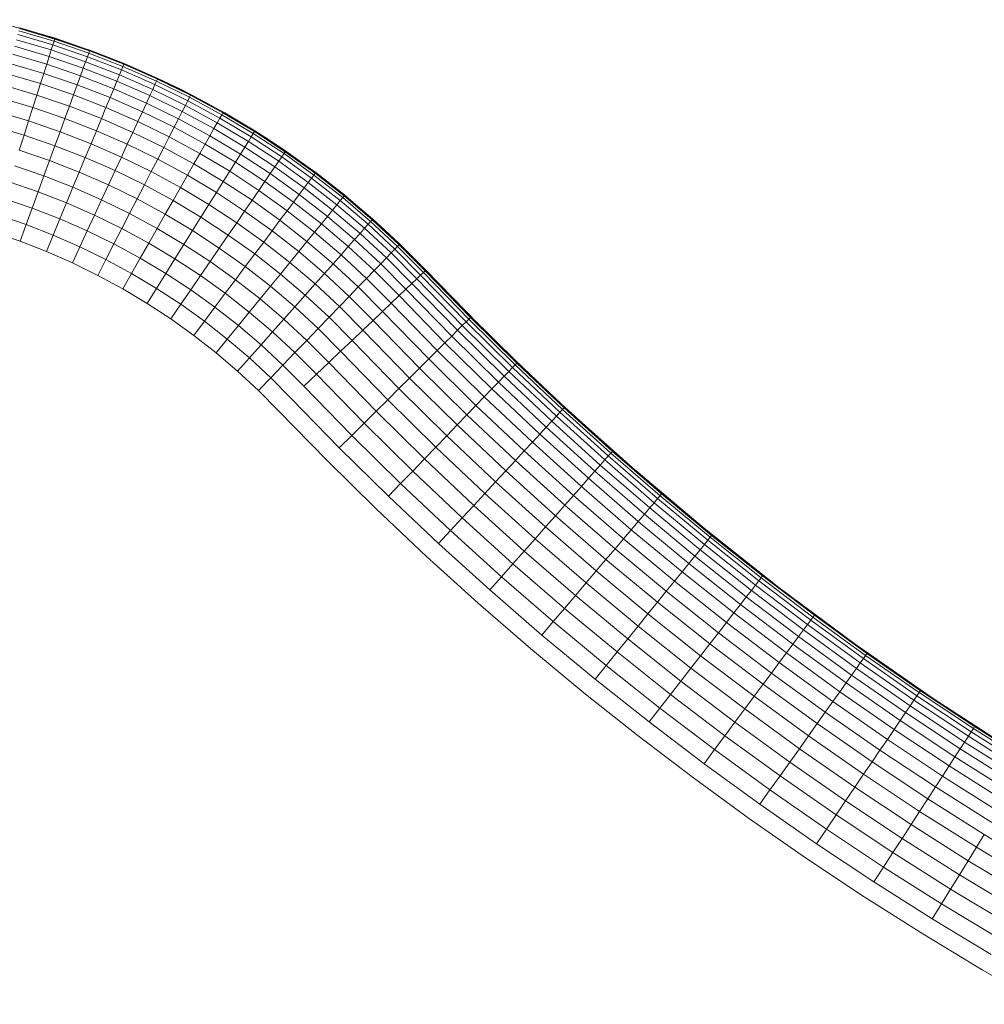
# Model space of a CAD drawing. Units: millimetres. Extents: x -1941 to 4779, y -2088 to 2664.
# Drawn here: x -83 to -12, y 562 to 635 of the extents above; entities that cross this region are included whole.
import ezdxf

# ---------------------------------------------------------------- set-up
doc = ezdxf.new("R2010")
doc.units = ezdxf.units.MM
doc.layers.add('30021_DWG', color=8, linetype='Continuous', lineweight=9)

# ---------------------------------------------------------------- blocks, each defined once
blk = doc.blocks.new('30021_DWG-436293-Level 1')
at = {"lineweight": 9}
for p, q in [((-518.815, 157.878), (-515.166, 156.914)), ((-516.5, 157.057), (-513.906, 156.289)), ((-516.455, 157.222), (-513.854, 156.452)), ((-516.44, 157.277), (-515.166, 156.914)), ((-516.44, 157.277), (-515.17, 156.901)), ((-515.17, 156.901), (-513.837, 156.506)), ((-515.166, 156.914), (-511.58, 155.741)), ((-513.837, 156.506), (-515.166, 156.914)), ((-516.679, 156.404), (-514.112, 155.644)), ((-516.575, 156.784), (-513.992, 156.019)), ((-513.906, 156.289), (-513.992, 156.019)), ((-513.854, 156.452), (-513.906, 156.289)), ((-513.906, 156.289), (-511.347, 155.414)), ((-513.854, 156.452), (-511.288, 155.574)), ((-513.837, 156.506), (-511.58, 155.741)), ((-513.837, 156.506), (-511.582, 155.735)), ((-516.811, 155.921), (-514.264, 155.167)), ((-514.112, 155.644), (-514.264, 155.167)), ((-513.992, 156.019), (-514.112, 155.644)), ((-514.112, 155.644), (-511.579, 154.778)), ((-513.992, 156.019), (-511.444, 155.148)), ((-511.582, 155.735), (-511.269, 155.628)), ((-511.58, 155.741), (-511.288, 155.626)), ((-511.58, 155.741), (-508.739, 154.643)), ((-511.58, 155.741), (-511.269, 155.628)), ((-511.347, 155.414), (-511.444, 155.148)), ((-511.288, 155.574), (-511.347, 155.414)), ((-511.347, 155.414), (-508.826, 154.433)), ((-511.288, 155.574), (-508.761, 154.591)), ((-511.269, 155.628), (-508.739, 154.643)), ((-514.661, 153.922), (-517.155, 154.66)), ((-516.97, 155.338), (-514.447, 154.592)), ((-514.264, 155.167), (-514.447, 154.592)), ((-514.264, 155.167), (-511.751, 154.308)), ((-511.579, 154.778), (-511.751, 154.308)), ((-511.444, 155.148), (-511.579, 154.778)), ((-511.579, 154.778), (-509.085, 153.807)), ((-511.444, 155.148), (-508.934, 154.171)), ((-508.761, 154.633), (-508.068, 154.361)), ((-508.068, 154.361), (-508.739, 154.643)), ((-508.739, 154.643), (-508.072, 154.351)), ((-517.365, 153.892), (-514.903, 153.163)), ((-514.661, 153.922), (-514.903, 153.163)), ((-514.661, 153.922), (-514.447, 154.592)), ((-514.661, 153.922), (-512.2, 153.08)), ((-511.958, 153.74), (-514.447, 154.592)), ((-511.958, 153.74), (-511.751, 154.308)), ((-509.276, 153.345), (-511.751, 154.308)), ((-508.934, 154.171), (-509.085, 153.807)), ((-508.826, 154.433), (-508.934, 154.171)), ((-508.934, 154.171), (-506.468, 153.09)), ((-508.761, 154.591), (-508.826, 154.433)), ((-508.826, 154.433), (-506.349, 153.347)), ((-508.761, 154.591), (-506.277, 153.502)), ((-508.072, 154.351), (-506.253, 153.554)), ((-508.068, 154.361), (-504.641, 152.78)), ((-506.253, 153.554), (-508.068, 154.361)), ((-511.958, 153.74), (-512.2, 153.08)), ((-511.958, 153.74), (-509.507, 152.786)), ((-509.276, 153.345), (-509.507, 152.786)), ((-509.276, 153.345), (-509.085, 153.807)), ((-509.276, 153.345), (-506.844, 152.279)), ((-506.633, 152.733), (-509.085, 153.807)), ((-506.349, 153.347), (-506.468, 153.09)), ((-506.277, 153.502), (-506.349, 153.347)), ((-506.349, 153.347), (-503.919, 152.159)), ((-506.277, 153.502), (-503.84, 152.311)), ((-504.641, 152.78), (-506.253, 153.554)), ((-506.253, 153.554), (-504.647, 152.768)), ((-517.598, 153.039), (-515.171, 152.32)), ((-514.903, 153.163), (-515.171, 152.32)), ((-514.903, 153.163), (-512.473, 152.332)), ((-512.2, 153.08), (-512.473, 152.332)), ((-512.2, 153.08), (-509.776, 152.136)), ((-509.507, 152.786), (-509.776, 152.136)), ((-509.507, 152.786), (-507.098, 151.73)), ((-506.633, 152.733), (-506.844, 152.279)), ((-506.633, 152.733), (-506.468, 153.09)), ((-506.633, 152.733), (-504.228, 151.557)), ((-504.048, 151.907), (-506.468, 153.09)), ((-504.647, 152.768), (-503.814, 152.361)), ((-504.641, 152.78), (-501.313, 151.003)), ((-503.814, 152.361), (-504.641, 152.78)), ((-501.427, 151.068), (-504.641, 152.78)), ((-517.853, 152.108), (-515.464, 151.401)), ((-515.171, 152.32), (-515.464, 151.401)), ((-515.171, 152.32), (-512.777, 151.502)), ((-512.473, 152.332), (-512.777, 151.502)), ((-512.473, 152.332), (-510.08, 151.4)), ((-509.776, 152.136), (-510.08, 151.4)), ((-509.776, 152.136), (-507.393, 151.092)), ((-507.098, 151.73), (-507.393, 151.092)), ((-506.844, 152.279), (-507.098, 151.73)), ((-507.098, 151.73), (-504.734, 150.575)), ((-506.844, 152.279), (-504.458, 151.112)), ((-504.048, 151.907), (-504.228, 151.557)), ((-504.048, 151.907), (-503.919, 152.159)), ((-504.048, 151.907), (-501.68, 150.624)), ((-503.84, 152.311), (-503.919, 152.159)), ((-501.54, 150.87), (-503.919, 152.159)), ((-503.84, 152.311), (-501.456, 151.019)), ((-503.814, 152.361), (-501.427, 151.068)), ((-515.78, 150.412), (-518.127, 151.107)), ((-515.78, 150.412), (-515.464, 151.401)), ((-513.108, 150.595), (-515.464, 151.401)), ((-513.108, 150.595), (-512.777, 151.502)), ((-510.418, 150.583), (-512.777, 151.502)), ((-510.418, 150.583), (-510.08, 151.4)), ((-507.728, 150.37), (-510.08, 151.4)), ((-507.728, 150.37), (-507.393, 151.092)), ((-505.056, 149.95), (-507.393, 151.092)), ((-504.458, 151.112), (-504.734, 150.575)), ((-504.228, 151.557), (-504.458, 151.112)), ((-504.458, 151.112), (-502.123, 149.847)), ((-504.228, 151.557), (-501.875, 150.282)), ((-501.54, 150.87), (-501.456, 151.019)), ((-499.127, 149.628), (-501.456, 151.019)), ((-501.427, 151.068), (-501.313, 151.003)), ((-501.371, 151.034), (-501.313, 151.003)), ((-501.314, 151), (-499.097, 149.676)), ((-499.097, 149.676), (-501.313, 151.003)), ((-501.313, 151.003), (-498.092, 149.035)), ((-515.78, 150.412), (-516.115, 149.361)), ((-513.464, 149.62), (-515.78, 150.412)), ((-513.108, 150.595), (-513.464, 149.62)), ((-510.787, 149.692), (-513.108, 150.595)), ((-510.418, 150.583), (-510.787, 149.692)), ((-508.1, 149.567), (-510.418, 150.583)), ((-507.728, 150.37), (-508.1, 149.567)), ((-505.421, 149.242), (-507.728, 150.37)), ((-505.056, 149.95), (-504.734, 150.575)), ((-502.422, 149.322), (-504.734, 150.575)), ((-501.875, 150.282), (-502.123, 149.847)), ((-501.68, 150.624), (-501.875, 150.282)), ((-501.875, 150.282), (-499.577, 148.91)), ((-501.54, 150.87), (-501.68, 150.624)), ((-501.68, 150.624), (-499.368, 149.243)), ((-501.54, 150.87), (-499.218, 149.483)), ((-516.115, 149.361), (-518.418, 150.042)), ((-513.464, 149.62), (-513.843, 148.584)), ((-511.183, 148.732), (-513.464, 149.62)), ((-510.787, 149.692), (-511.183, 148.732)), ((-508.505, 148.692), (-510.787, 149.692)), ((-508.1, 149.567), (-508.505, 148.692)), ((-505.826, 148.456), (-508.1, 149.567)), ((-505.056, 149.95), (-505.421, 149.242)), ((-502.769, 148.711), (-505.056, 149.95)), ((-502.422, 149.322), (-502.123, 149.847)), ((-499.842, 148.485), (-502.123, 149.847)), ((-499.127, 149.628), (-499.218, 149.483)), ((-499.127, 149.628), (-496.859, 148.142)), ((-499.097, 149.676), (-498.092, 149.035)), ((-499.097, 149.676), (-498.1, 149.023)), ((-516.115, 149.361), (-516.468, 148.255)), ((-513.843, 148.584), (-516.115, 149.361)), ((-505.421, 149.242), (-505.826, 148.456)), ((-503.163, 148.018), (-505.421, 149.242)), ((-502.422, 149.322), (-502.769, 148.711)), ((-500.163, 147.973), (-502.422, 149.322)), ((-499.842, 148.485), (-499.577, 148.91)), ((-499.368, 149.243), (-499.577, 148.91)), ((-497.338, 147.443), (-499.577, 148.91)), ((-499.218, 149.483), (-499.368, 149.243)), ((-499.368, 149.243), (-497.115, 147.767)), ((-499.218, 149.483), (-496.955, 148.001)), ((-498.1, 149.023), (-496.826, 148.189)), ((-498.092, 149.035), (-494.992, 146.884)), ((-496.826, 148.189), (-498.092, 149.035)), ((-514.241, 147.493), (-516.468, 148.255)), ((-513.843, 148.584), (-514.241, 147.493)), ((-511.605, 147.713), (-513.843, 148.584)), ((-511.183, 148.732), (-511.605, 147.713)), ((-508.942, 147.75), (-511.183, 148.732)), ((-508.505, 148.692), (-508.942, 147.75)), ((-506.268, 147.598), (-508.505, 148.692)), ((-505.826, 148.456), (-506.268, 147.598)), ((-503.601, 147.25), (-505.826, 148.456)), ((-502.769, 148.711), (-503.163, 148.018)), ((-500.536, 147.377), (-502.769, 148.711)), ((-499.842, 148.485), (-500.163, 147.973)), ((-497.621, 147.029), (-499.842, 148.485)), ((-496.859, 148.142), (-496.955, 148.001)), ((-496.859, 148.142), (-494.654, 146.562)), ((-496.826, 148.189), (-494.992, 146.884)), ((-496.826, 148.189), (-494.997, 146.877)), ((-514.241, 147.493), (-514.656, 146.358)), ((-512.049, 146.64), (-514.241, 147.493)), ((-511.605, 147.713), (-512.049, 146.64)), ((-509.406, 146.749), (-511.605, 147.713)), ((-508.942, 147.75), (-509.406, 146.749)), ((-506.743, 146.675), (-508.942, 147.75)), ((-506.268, 147.598), (-506.743, 146.675)), ((-504.078, 146.411), (-506.268, 147.598)), ((-503.163, 148.018), (-503.601, 147.25)), ((-500.959, 146.702), (-503.163, 148.018)), ((-500.536, 147.377), (-500.959, 146.702)), ((-500.163, 147.973), (-500.536, 147.377)), ((-498.36, 145.951), (-500.536, 147.377)), ((-497.963, 146.531), (-500.163, 147.973)), ((-497.338, 147.443), (-497.621, 147.029)), ((-497.338, 147.443), (-497.115, 147.767)), ((-495.162, 145.883), (-497.338, 147.443)), ((-496.955, 148.001), (-497.115, 147.767)), ((-494.926, 146.198), (-497.115, 147.767)), ((-496.955, 148.001), (-494.757, 146.425)), ((-514.656, 146.358), (-516.835, 147.103)), ((-512.049, 146.64), (-512.511, 145.523)), ((-509.894, 145.696), (-512.049, 146.64)), ((-509.406, 146.749), (-509.894, 145.696)), ((-507.249, 145.694), (-509.406, 146.749)), ((-506.743, 146.675), (-507.249, 145.694)), ((-504.591, 145.509), (-506.743, 146.675)), ((-503.601, 147.25), (-504.078, 146.411)), ((-501.428, 145.952), (-503.601, 147.25)), ((-500.959, 146.702), (-501.428, 145.952)), ((-498.811, 145.294), (-500.959, 146.702)), ((-497.621, 147.029), (-497.963, 146.531)), ((-495.462, 145.482), (-497.621, 147.029)), ((-494.997, 146.877), (-494.62, 146.607)), ((-494.992, 146.884), (-494.654, 146.619)), ((-494.992, 146.884), (-494.62, 146.607)), ((-515.085, 145.186), (-517.214, 145.914)), ((-514.656, 146.358), (-515.085, 145.186)), ((-512.511, 145.523), (-514.656, 146.358)), ((-504.078, 146.411), (-504.591, 145.509)), ((-501.939, 145.134), (-504.078, 146.411)), ((-501.428, 145.952), (-501.939, 145.134)), ((-499.311, 144.565), (-501.428, 145.952)), ((-498.36, 145.951), (-498.811, 145.294)), ((-497.963, 146.531), (-498.36, 145.951)), ((-496.246, 144.436), (-498.36, 145.951)), ((-495.825, 144.999), (-497.963, 146.531)), ((-494.926, 146.198), (-495.162, 145.883)), ((-494.926, 146.198), (-494.757, 146.425)), ((-492.805, 144.539), (-494.926, 146.198)), ((-494.654, 146.562), (-494.757, 146.425)), ((-492.626, 144.759), (-494.757, 146.425)), ((-494.654, 146.562), (-492.518, 144.891)), ((-494.62, 146.607), (-492.482, 144.935)), ((-515.085, 145.186), (-515.523, 143.986)), ((-512.988, 144.369), (-515.085, 145.186)), ((-512.511, 145.523), (-512.988, 144.369)), ((-510.402, 144.599), (-512.511, 145.523)), ((-509.894, 145.696), (-510.402, 144.599)), ((-507.78, 144.662), (-509.894, 145.696)), ((-507.249, 145.694), (-507.78, 144.662)), ((-505.137, 144.55), (-507.249, 145.694)), ((-504.591, 145.509), (-505.137, 144.55)), ((-502.49, 144.254), (-504.591, 145.509)), ((-498.811, 145.294), (-499.311, 144.565)), ((-496.724, 143.798), (-498.811, 145.294)), ((-495.462, 145.482), (-495.825, 144.999)), ((-495.162, 145.883), (-495.462, 145.482)), ((-493.37, 143.847), (-495.462, 145.482)), ((-493.054, 144.234), (-495.162, 145.883)), ((-515.523, 143.986), (-517.602, 144.697)), ((-510.402, 144.599), (-510.927, 143.466)), ((-508.334, 143.587), (-510.402, 144.599)), ((-507.78, 144.662), (-508.334, 143.587)), ((-505.711, 143.541), (-507.78, 144.662)), ((-505.137, 144.55), (-505.711, 143.541)), ((-503.076, 143.319), (-505.137, 144.55)), ((-501.939, 145.134), (-502.49, 144.254)), ((-499.856, 143.769), (-501.939, 145.134)), ((-499.311, 144.565), (-499.856, 143.769)), ((-497.253, 143.091), (-499.311, 144.565)), ((-495.825, 144.999), (-496.246, 144.436)), ((-493.752, 143.378), (-495.825, 144.999)), ((-492.805, 144.539), (-493.054, 144.234)), ((-492.626, 144.759), (-492.805, 144.539)), ((-490.754, 142.793), (-492.805, 144.539)), ((-492.626, 144.759), (-492.518, 144.891)), ((-490.566, 143.005), (-492.626, 144.759)), ((-492.518, 144.945), (-492.022, 144.556)), ((-490.453, 143.133), (-492.518, 144.891)), ((-492.022, 144.556), (-492.482, 144.935)), ((-492.482, 144.935), (-492.028, 144.549)), ((-492.028, 144.549), (-490.415, 143.175)), ((-492.022, 144.556), (-489.191, 142.061)), ((-490.415, 143.175), (-492.022, 144.556)), ((-515.523, 143.986), (-515.969, 142.767)), ((-513.476, 143.189), (-515.523, 143.986)), ((-512.988, 144.369), (-513.476, 143.189)), ((-510.927, 143.466), (-512.988, 144.369)), ((-502.49, 144.254), (-503.076, 143.319)), ((-500.443, 142.913), (-502.49, 144.254)), ((-499.856, 143.769), (-500.443, 142.913)), ((-497.832, 142.318), (-499.856, 143.769)), ((-496.724, 143.798), (-497.253, 143.091)), ((-496.246, 144.436), (-496.724, 143.798)), ((-494.701, 142.216), (-496.724, 143.798)), ((-494.197, 142.834), (-496.246, 144.436)), ((-493.37, 143.847), (-493.752, 143.378)), ((-493.054, 144.234), (-493.37, 143.847)), ((-491.348, 142.125), (-493.37, 143.847)), ((-491.016, 142.499), (-493.054, 144.234)), ((-515.969, 142.767), (-517.996, 143.461)), ((-513.476, 143.189), (-513.972, 141.99)), ((-511.464, 142.307), (-513.476, 143.189)), ((-510.927, 143.466), (-511.464, 142.307)), ((-508.905, 142.478), (-510.927, 143.466)), ((-508.334, 143.587), (-508.905, 142.478)), ((-506.31, 142.49), (-508.334, 143.587)), ((-505.711, 143.541), (-506.31, 142.49)), ((-503.691, 142.335), (-505.711, 143.541)), ((-503.076, 143.319), (-503.691, 142.335)), ((-501.067, 142.003), (-503.076, 143.319)), ((-497.253, 143.091), (-497.832, 142.318)), ((-495.26, 141.532), (-497.253, 143.091)), ((-493.752, 143.378), (-494.197, 142.834)), ((-491.749, 141.673), (-493.752, 143.378)), ((-490.566, 143.005), (-490.754, 142.793)), ((-490.453, 143.133), (-490.566, 143.005)), ((-490.566, 143.005), (-488.582, 141.167)), ((-490.453, 143.133), (-488.463, 141.29)), ((-489.191, 142.061), (-490.415, 143.175)), ((-490.415, 143.175), (-489.201, 142.051)), ((-515.969, 142.767), (-516.417, 141.539)), ((-513.972, 141.99), (-515.969, 142.767)), ((-511.464, 142.307), (-512.009, 141.13)), ((-509.49, 141.342), (-511.464, 142.307)), ((-508.905, 142.478), (-509.49, 141.342)), ((-506.927, 141.406), (-508.905, 142.478)), ((-506.31, 142.49), (-506.927, 141.406)), ((-504.333, 141.31), (-506.31, 142.49)), ((-503.691, 142.335), (-504.333, 141.31)), ((-501.724, 141.045), (-503.691, 142.335)), ((-500.443, 142.913), (-501.067, 142.003)), ((-498.454, 141.487), (-500.443, 142.913)), ((-497.832, 142.318), (-498.454, 141.487)), ((-495.87, 140.784), (-497.832, 142.318)), ((-494.197, 142.834), (-494.701, 142.216)), ((-492.216, 141.147), (-494.197, 142.834)), ((-491.016, 142.499), (-491.348, 142.125)), ((-490.754, 142.793), (-491.016, 142.499)), ((-491.016, 142.499), (-489.052, 140.68)), ((-490.754, 142.793), (-488.779, 140.963)), ((-516.417, 141.539), (-518.393, 142.215)), ((-513.972, 141.99), (-514.471, 140.782)), ((-512.009, 141.13), (-513.972, 141.99)), ((-501.067, 142.003), (-501.724, 141.045)), ((-499.115, 140.604), (-501.067, 142.003)), ((-494.701, 142.216), (-495.26, 141.532)), ((-492.745, 140.552), (-494.701, 142.216)), ((-491.749, 141.673), (-492.216, 141.147)), ((-491.348, 142.125), (-491.749, 141.673)), ((-491.749, 141.673), (-489.82, 139.885)), ((-491.348, 142.125), (-489.4, 140.32)), ((-489.201, 142.051), (-488.423, 141.331)), ((-489.191, 142.061), (-486.511, 139.405)), ((-488.423, 141.331), (-489.191, 142.061)), ((-514.471, 140.782), (-516.417, 141.539)), ((-512.009, 141.13), (-512.559, 139.944)), ((-510.084, 140.189), (-512.009, 141.13)), ((-509.49, 141.342), (-510.084, 140.189)), ((-507.559, 140.295), (-509.49, 141.342)), ((-506.927, 141.406), (-507.559, 140.295)), ((-504.995, 140.252), (-506.927, 141.406)), ((-504.333, 141.31), (-504.995, 140.252)), ((-502.407, 140.048), (-504.333, 141.31)), ((-501.724, 141.045), (-502.407, 140.048)), ((-499.811, 139.675), (-501.724, 141.045)), ((-498.454, 141.487), (-499.115, 140.604)), ((-496.526, 139.98), (-498.454, 141.487)), ((-495.26, 141.532), (-495.87, 140.784)), ((-493.332, 139.891), (-495.26, 141.532)), ((-492.216, 141.147), (-492.745, 140.552)), ((-492.216, 141.147), (-490.308, 139.38)), ((-488.779, 140.963), (-489.052, 140.68)), ((-488.582, 141.167), (-488.779, 140.963)), ((-488.779, 140.963), (-486.881, 139.052)), ((-488.463, 141.29), (-488.582, 141.167)), ((-488.582, 141.167), (-486.676, 139.248)), ((-488.463, 141.29), (-486.552, 139.365)), ((-488.423, 141.331), (-486.511, 139.405)), ((-512.559, 139.944), (-514.471, 140.782)), ((-510.084, 140.189), (-510.683, 139.026)), ((-508.201, 139.168), (-510.084, 140.189)), ((-507.559, 140.295), (-508.201, 139.168)), ((-505.673, 139.169), (-507.559, 140.295)), ((-504.995, 140.252), (-505.673, 139.169)), ((-503.113, 139.019), (-504.995, 140.252)), ((-499.115, 140.604), (-499.811, 139.675)), ((-497.224, 139.125), (-499.115, 140.604)), ((-495.87, 140.784), (-496.526, 139.98)), ((-493.973, 139.169), (-495.87, 140.784)), ((-492.745, 140.552), (-493.332, 139.891)), ((-492.745, 140.552), (-490.861, 138.807)), ((-489.4, 140.32), (-489.82, 139.885)), ((-489.052, 140.68), (-489.4, 140.32)), ((-489.4, 140.32), (-487.528, 138.435)), ((-489.052, 140.68), (-487.166, 138.781)), ((-510.683, 139.026), (-512.559, 139.944)), ((-502.407, 140.048), (-503.113, 139.019)), ((-500.536, 138.707), (-502.407, 140.048)), ((-499.811, 139.675), (-500.536, 138.707)), ((-497.958, 138.226), (-499.811, 139.675)), ((-496.526, 139.98), (-497.224, 139.125)), ((-494.663, 138.393), (-496.526, 139.98)), ((-493.332, 139.891), (-493.973, 139.169)), ((-493.332, 139.891), (-491.476, 138.171)), ((-490.308, 139.38), (-490.861, 138.807)), ((-489.82, 139.885), (-490.308, 139.38)), ((-490.308, 139.38), (-488.475, 137.534)), ((-489.82, 139.885), (-487.966, 138.019)), ((-483.167, 135.968), (-486.511, 139.405)), ((-486.511, 139.405), (-481.6, 134.406)), ((-483.167, 135.968), (-486.511, 139.405)), ((-508.847, 138.032), (-510.683, 139.026)), ((-508.201, 139.168), (-508.847, 138.032)), ((-506.361, 138.069), (-508.201, 139.168)), ((-505.673, 139.169), (-506.361, 138.069)), ((-503.835, 137.965), (-505.673, 139.169)), ((-503.113, 139.019), (-503.835, 137.965)), ((-501.284, 137.708), (-503.113, 139.019)), ((-500.536, 138.707), (-501.284, 137.708)), ((-498.722, 137.289), (-500.536, 138.707)), ((-497.224, 139.125), (-497.958, 138.226)), ((-495.395, 137.568), (-497.224, 139.125)), ((-493.973, 139.169), (-494.663, 138.393)), ((-493.973, 139.169), (-492.146, 137.477)), ((-490.861, 138.807), (-491.476, 138.171)), ((-490.861, 138.807), (-489.052, 136.984)), ((-487.166, 138.781), (-487.528, 138.435)), ((-486.881, 139.052), (-487.166, 138.781)), ((-483.809, 135.33), (-487.166, 138.781)), ((-486.676, 139.248), (-486.881, 139.052)), ((-483.53, 135.608), (-486.881, 139.052)), ((-486.552, 139.365), (-486.676, 139.248)), ((-483.329, 135.807), (-486.676, 139.248)), ((-483.208, 135.928), (-486.552, 139.365)), ((-507.054, 136.961), (-508.847, 138.032)), ((-506.361, 138.069), (-507.054, 136.961)), ((-504.569, 136.895), (-506.361, 138.069)), ((-503.835, 137.965), (-504.569, 136.895)), ((-502.05, 136.685), (-503.835, 137.965)), ((-497.958, 138.226), (-498.722, 137.289)), ((-496.166, 136.7), (-497.958, 138.226)), ((-494.663, 138.393), (-495.395, 137.568)), ((-494.663, 138.393), (-492.867, 136.73)), ((-491.476, 138.171), (-492.146, 137.477)), ((-491.476, 138.171), (-489.692, 136.375)), ((-487.966, 138.019), (-488.475, 137.534)), ((-487.528, 138.435), (-487.966, 138.019)), ((-484.593, 134.551), (-487.966, 138.019)), ((-484.164, 134.977), (-487.528, 138.435)), ((-501.284, 137.708), (-502.05, 136.685)), ((-499.511, 136.322), (-501.284, 137.708)), ((-498.722, 137.289), (-499.511, 136.322)), ((-496.969, 135.796), (-498.722, 137.289)), ((-495.395, 137.568), (-496.166, 136.7)), ((-495.395, 137.568), (-493.634, 135.936)), ((-492.146, 137.477), (-492.867, 136.73)), ((-492.146, 137.477), (-490.391, 135.709)), ((-488.475, 137.534), (-489.052, 136.984)), ((-485.091, 134.056), (-488.475, 137.534)), ((-505.308, 135.817), (-507.054, 136.961)), ((-504.569, 136.895), (-505.308, 135.817)), ((-502.827, 135.647), (-504.569, 136.895)), ((-502.05, 136.685), (-502.827, 135.647)), ((-500.319, 135.332), (-502.05, 136.685)), ((-496.166, 136.7), (-496.969, 135.796)), ((-496.166, 136.7), (-494.44, 135.101)), ((-492.867, 136.73), (-493.634, 135.936)), ((-492.867, 136.73), (-491.143, 134.993)), ((-489.052, 136.984), (-489.692, 136.375)), ((-485.656, 133.494), (-489.052, 136.984)), ((-503.611, 134.6), (-505.308, 135.817)), ((-499.511, 136.322), (-500.319, 135.332)), ((-497.798, 134.863), (-499.511, 136.322)), ((-496.969, 135.796), (-497.798, 134.863)), ((-496.969, 135.796), (-495.28, 134.232)), ((-493.634, 135.936), (-494.44, 135.101)), ((-493.634, 135.936), (-491.942, 134.232)), ((-489.692, 136.375), (-490.391, 135.709)), ((-486.283, 132.871), (-489.692, 136.375)), ((-483.329, 135.807), (-483.53, 135.608)), ((-483.208, 135.928), (-483.329, 135.807)), ((-479.909, 132.44), (-483.329, 135.807)), ((-483.167, 135.968), (-483.208, 135.928)), ((-479.791, 132.562), (-483.208, 135.928)), ((-481.591, 134.415), (-483.167, 135.968)), ((-483.167, 135.968), (-481.6, 134.406)), ((-502.827, 135.647), (-503.611, 134.6)), ((-501.139, 134.327), (-502.827, 135.647)), ((-500.319, 135.332), (-501.139, 134.327)), ((-498.646, 133.908), (-500.319, 135.332)), ((-494.44, 135.101), (-495.28, 134.232)), ((-494.44, 135.101), (-492.782, 133.432)), ((-490.391, 135.709), (-491.143, 134.993)), ((-486.968, 132.191), (-490.391, 135.709)), ((-483.809, 135.33), (-484.164, 134.977)), ((-483.53, 135.608), (-483.809, 135.33)), ((-480.379, 131.952), (-483.809, 135.33)), ((-480.106, 132.236), (-483.53, 135.608)), ((-501.966, 133.314), (-503.611, 134.6)), ((-501.139, 134.327), (-501.966, 133.314)), ((-499.508, 132.938), (-501.139, 134.327)), ((-497.798, 134.863), (-498.646, 133.908)), ((-497.798, 134.863), (-496.147, 133.334)), ((-491.143, 134.993), (-491.942, 134.232)), ((-487.704, 131.459), (-491.143, 134.993)), ((-484.593, 134.551), (-485.091, 134.056)), ((-484.164, 134.977), (-484.593, 134.551)), ((-481.146, 131.157), (-484.593, 134.551)), ((-480.727, 131.592), (-484.164, 134.977)), ((-481.6, 134.406), (-476.535, 129.563)), ((-479.751, 132.604), (-481.6, 134.406)), ((-479.751, 132.604), (-481.591, 134.415)), ((-498.646, 133.908), (-499.508, 132.938)), ((-498.646, 133.908), (-497.035, 132.415)), ((-495.28, 134.232), (-496.147, 133.334)), ((-495.28, 134.232), (-493.658, 132.598)), ((-491.942, 134.232), (-492.782, 133.432)), ((-488.487, 130.681), (-491.942, 134.232)), ((-485.091, 134.056), (-485.656, 133.494)), ((-481.634, 130.651), (-485.091, 134.056)), ((-500.376, 131.96), (-501.966, 133.314)), ((-499.508, 132.938), (-500.376, 131.96)), ((-499.508, 132.938), (-497.936, 131.482)), ((-496.147, 133.334), (-497.035, 132.415)), ((-496.147, 133.334), (-494.562, 131.737)), ((-492.782, 133.432), (-493.658, 132.598)), ((-489.31, 129.863), (-492.782, 133.432)), ((-486.283, 132.871), (-486.968, 132.191)), ((-485.656, 133.494), (-486.283, 132.871)), ((-482.801, 129.441), (-486.283, 132.871)), ((-482.187, 130.077), (-485.656, 133.494)), ((-497.035, 132.415), (-497.936, 131.482)), ((-497.035, 132.415), (-495.487, 130.856)), ((-493.658, 132.598), (-494.562, 131.737)), ((-490.168, 129.011), (-493.658, 132.598)), ((-486.968, 132.191), (-487.704, 131.459)), ((-483.47, 128.746), (-486.968, 132.191)), ((-480.106, 132.236), (-480.379, 131.952)), ((-479.909, 132.44), (-480.106, 132.236)), ((-476.611, 128.937), (-480.106, 132.236)), ((-479.791, 132.562), (-479.909, 132.44)), ((-476.419, 129.145), (-479.909, 132.44)), ((-479.791, 132.562), (-479.751, 132.604)), ((-476.303, 129.271), (-479.791, 132.562)), ((-476.533, 129.566), (-479.751, 132.604)), ((-479.751, 132.604), (-476.535, 129.563)), ((-498.844, 130.542), (-500.376, 131.96)), ((-497.936, 131.482), (-498.844, 130.542)), ((-497.936, 131.482), (-496.426, 129.961)), ((-494.562, 131.737), (-495.487, 130.856)), ((-491.053, 128.131), (-494.562, 131.737)), ((-487.704, 131.459), (-488.487, 130.681)), ((-484.191, 127.999), (-487.704, 131.459)), ((-480.727, 131.592), (-481.146, 131.157)), ((-480.379, 131.952), (-480.727, 131.592)), ((-477.218, 128.28), (-480.727, 131.592)), ((-476.878, 128.648), (-480.379, 131.952)), ((-491.959, 127.23), (-495.487, 130.856)), ((-488.487, 130.681), (-489.31, 129.863)), ((-484.957, 127.204), (-488.487, 130.681)), ((-481.146, 131.157), (-481.634, 130.651)), ((-477.628, 127.836), (-481.146, 131.157)), ((-497.373, 129.06), (-498.844, 130.542)), ((-492.879, 126.316), (-496.426, 129.961)), ((-482.187, 130.077), (-482.801, 129.441)), ((-481.634, 130.651), (-482.187, 130.077)), ((-478.646, 126.735), (-482.187, 130.077)), ((-478.105, 127.32), (-481.634, 130.651)), ((-489.31, 129.863), (-490.168, 129.011)), ((-485.763, 126.369), (-489.31, 129.863)), ((-482.801, 129.441), (-483.47, 128.746)), ((-479.246, 126.086), (-482.801, 129.441)), ((-476.535, 129.563), (-471.322, 124.88)), ((-476.535, 129.563), (-472.708, 126.097)), ((-476.535, 129.563), (-476.264, 129.313)), ((-476.264, 129.313), (-476.533, 129.566)), ((-476.303, 129.271), (-476.419, 129.145)), ((-476.303, 129.271), (-476.264, 129.313)), ((-472.746, 126.054), (-476.303, 129.271)), ((-472.708, 126.097), (-476.264, 129.313)), ((-493.806, 125.394), (-497.373, 129.06)), ((-490.168, 129.011), (-491.053, 128.131)), ((-486.602, 125.499), (-490.168, 129.011)), ((-483.47, 128.746), (-484.191, 127.999)), ((-479.901, 125.377), (-483.47, 128.746)), ((-476.878, 128.648), (-477.218, 128.28)), ((-476.611, 128.937), (-476.878, 128.648)), ((-473.308, 125.419), (-476.878, 128.648)), ((-476.419, 129.145), (-476.611, 128.937)), ((-473.047, 125.714), (-476.611, 128.937)), ((-472.859, 125.926), (-476.419, 129.145)), ((-491.053, 128.131), (-491.959, 127.23)), ((-487.468, 124.6), (-491.053, 128.131)), ((-484.191, 127.999), (-484.957, 127.204)), ((-480.605, 124.614), (-484.191, 127.999)), ((-477.628, 127.836), (-478.105, 127.32)), ((-477.218, 128.28), (-477.628, 127.836)), ((-474.04, 124.592), (-477.628, 127.836)), ((-473.64, 125.044), (-477.218, 128.28)), ((-491.959, 127.23), (-492.879, 126.316)), ((-488.355, 123.68), (-491.959, 127.23)), ((-484.957, 127.204), (-485.763, 126.369)), ((-481.354, 123.804), (-484.957, 127.204)), ((-478.105, 127.32), (-478.646, 126.735)), ((-474.506, 124.065), (-478.105, 127.32)), ((-489.255, 122.746), (-492.879, 126.316)), ((-485.763, 126.369), (-486.602, 125.499)), ((-482.142, 122.951), (-485.763, 126.369)), ((-478.646, 126.735), (-479.246, 126.086)), ((-475.034, 123.469), (-478.646, 126.735)), ((-479.246, 126.086), (-479.901, 125.377)), ((-475.62, 122.807), (-479.246, 126.086)), ((-473.047, 125.714), (-473.308, 125.419)), ((-472.859, 125.926), (-473.047, 125.714)), ((-469.415, 122.567), (-473.047, 125.714)), ((-472.746, 126.054), (-472.859, 125.926)), ((-469.232, 122.783), (-472.859, 125.926)), ((-472.746, 126.054), (-472.708, 126.097)), ((-469.121, 122.914), (-472.746, 126.054)), ((-471.314, 124.889), (-472.708, 126.097)), ((-471.322, 124.88), (-472.708, 126.097)), ((-490.163, 121.805), (-493.806, 125.394)), ((-486.602, 125.499), (-487.468, 124.6)), ((-482.962, 122.063), (-486.602, 125.499)), ((-479.901, 125.377), (-480.605, 124.614)), ((-476.26, 122.084), (-479.901, 125.377)), ((-473.64, 125.044), (-474.04, 124.592)), ((-473.308, 125.419), (-473.64, 125.044)), ((-469.993, 121.885), (-473.64, 125.044)), ((-469.669, 122.267), (-473.308, 125.419)), ((-471.322, 124.88), (-465.966, 120.362)), ((-469.084, 122.957), (-471.322, 124.88)), ((-469.084, 122.957), (-471.314, 124.889)), ((-487.468, 124.6), (-488.355, 123.68)), ((-483.809, 121.146), (-487.468, 124.6)), ((-480.605, 124.614), (-481.354, 123.804)), ((-476.948, 121.307), (-480.605, 124.614)), ((-474.04, 124.592), (-474.506, 124.065)), ((-470.384, 121.424), (-474.04, 124.592)), ((-488.355, 123.68), (-489.255, 122.746)), ((-484.676, 120.208), (-488.355, 123.68)), ((-481.354, 123.804), (-482.142, 122.951)), ((-477.679, 120.481), (-481.354, 123.804)), ((-475.034, 123.469), (-475.62, 122.807)), ((-474.506, 124.065), (-475.034, 123.469)), ((-471.354, 120.28), (-475.034, 123.469)), ((-470.839, 120.888), (-474.506, 124.065)), ((-485.556, 119.255), (-489.255, 122.746)), ((-482.142, 122.951), (-482.962, 122.063)), ((-478.449, 119.611), (-482.142, 122.951)), ((-475.62, 122.807), (-476.26, 122.084)), ((-471.925, 119.606), (-475.62, 122.807)), ((-469.232, 122.783), (-469.415, 122.567)), ((-469.121, 122.914), (-469.232, 122.783)), ((-465.538, 119.719), (-469.232, 122.783)), ((-469.121, 122.914), (-469.084, 122.957)), ((-465.43, 119.851), (-469.121, 122.914)), ((-465.962, 120.367), (-469.084, 122.957)), ((-465.966, 120.362), (-469.084, 122.957)), ((-482.962, 122.063), (-483.809, 121.146)), ((-479.25, 118.706), (-482.962, 122.063)), ((-476.26, 122.084), (-476.948, 121.307)), ((-472.549, 118.87), (-476.26, 122.084)), ((-469.669, 122.267), (-469.993, 121.885)), ((-469.415, 122.567), (-469.669, 122.267)), ((-465.964, 119.193), (-469.669, 122.267)), ((-465.716, 119.499), (-469.415, 122.567)), ((-486.443, 118.295), (-490.163, 121.805)), ((-476.948, 121.307), (-477.679, 120.481)), ((-473.221, 118.078), (-476.948, 121.307)), ((-470.384, 121.424), (-470.839, 120.888)), ((-469.993, 121.885), (-470.384, 121.424)), ((-466.661, 118.335), (-470.384, 121.424)), ((-466.28, 118.805), (-469.993, 121.885)), ((-483.809, 121.146), (-484.676, 120.208)), ((-480.077, 117.772), (-483.809, 121.146)), ((-470.839, 120.888), (-471.354, 120.28)), ((-467.104, 117.79), (-470.839, 120.888)), ((-484.676, 120.208), (-485.556, 119.255)), ((-480.924, 116.815), (-484.676, 120.208)), ((-477.679, 120.481), (-478.449, 119.611)), ((-473.935, 117.236), (-477.679, 120.481)), ((-471.354, 120.28), (-471.925, 119.606)), ((-467.606, 117.171), (-471.354, 120.28)), ((-465.966, 120.362), (-460.472, 116.012)), ((-465.394, 119.896), (-465.966, 120.362)), ((-461.64, 116.913), (-465.966, 120.362)), ((-465.394, 119.896), (-465.962, 120.367)), ((-465.43, 119.851), (-465.538, 119.719)), ((-465.43, 119.851), (-465.394, 119.896)), ((-461.675, 116.868), (-465.43, 119.851)), ((-461.64, 116.913), (-465.394, 119.896)), ((-481.784, 115.844), (-485.556, 119.255)), ((-478.449, 119.611), (-479.25, 118.706)), ((-474.685, 116.351), (-478.449, 119.611)), ((-471.925, 119.606), (-472.549, 118.87)), ((-468.163, 116.485), (-471.925, 119.606)), ((-465.964, 119.193), (-466.28, 118.805)), ((-465.716, 119.499), (-465.964, 119.193)), ((-462.195, 116.199), (-465.964, 119.193)), ((-465.538, 119.719), (-465.716, 119.499)), ((-461.954, 116.51), (-465.716, 119.499)), ((-461.78, 116.734), (-465.538, 119.719)), ((-479.25, 118.706), (-480.077, 117.772)), ((-475.467, 115.429), (-479.25, 118.706)), ((-472.549, 118.87), (-473.221, 118.078)), ((-468.772, 115.736), (-472.549, 118.87)), ((-466.661, 118.335), (-467.104, 117.79)), ((-466.28, 118.805), (-466.661, 118.335)), ((-462.873, 115.327), (-466.661, 118.335)), ((-462.502, 115.804), (-466.28, 118.805)), ((-482.65, 114.865), (-486.443, 118.295)), ((-480.077, 117.772), (-480.924, 116.815)), ((-476.274, 114.477), (-480.077, 117.772)), ((-473.221, 118.078), (-473.935, 117.236)), ((-469.426, 114.93), (-473.221, 118.078)), ((-467.104, 117.79), (-467.606, 117.171)), ((-463.305, 114.771), (-467.104, 117.79)), ((-473.935, 117.236), (-474.685, 116.351)), ((-470.121, 114.073), (-473.935, 117.236)), ((-467.606, 117.171), (-468.163, 116.485)), ((-463.793, 114.142), (-467.606, 117.171)), ((-461.675, 116.868), (-461.64, 116.913)), ((-460.465, 116.021), (-461.64, 116.913)), ((-461.64, 116.913), (-460.472, 116.012)), ((-480.924, 116.815), (-481.784, 115.844)), ((-477.1, 113.503), (-480.924, 116.815)), ((-474.685, 116.351), (-475.467, 115.429)), ((-470.853, 113.172), (-474.685, 116.351)), ((-468.163, 116.485), (-468.772, 115.736)), ((-464.336, 113.444), (-468.163, 116.485)), ((-462.195, 116.199), (-462.502, 115.804)), ((-461.954, 116.51), (-462.195, 116.199)), ((-458.363, 113.286), (-462.195, 116.199)), ((-461.78, 116.734), (-461.954, 116.51)), ((-458.128, 113.602), (-461.954, 116.51)), ((-461.675, 116.868), (-461.78, 116.734)), ((-457.959, 113.829), (-461.78, 116.734)), ((-457.857, 113.966), (-461.675, 116.868)), ((-477.939, 112.513), (-481.784, 115.844)), ((-475.467, 115.429), (-476.274, 114.477)), ((-471.615, 112.233), (-475.467, 115.429)), ((-468.772, 115.736), (-469.426, 114.93)), ((-464.928, 112.683), (-468.772, 115.736)), ((-462.502, 115.804), (-462.873, 115.327)), ((-458.661, 112.884), (-462.502, 115.804)), ((-460.472, 116.012), (-454.845, 111.836)), ((-457.823, 114.012), (-460.472, 116.012)), ((-457.823, 114.012), (-460.465, 116.021)), ((-478.785, 111.516), (-482.65, 114.865)), ((-469.426, 114.93), (-470.121, 114.073)), ((-465.565, 111.863), (-469.426, 114.93)), ((-463.305, 114.771), (-463.793, 114.142)), ((-462.873, 115.327), (-463.305, 114.771)), ((-459.441, 111.835), (-463.305, 114.771)), ((-459.022, 112.399), (-462.873, 115.327)), ((-476.274, 114.477), (-477.1, 113.503)), ((-472.402, 111.264), (-476.274, 114.477)), ((-470.121, 114.073), (-470.853, 113.172)), ((-466.242, 110.991), (-470.121, 114.073)), ((-463.793, 114.142), (-464.336, 113.444)), ((-459.917, 111.196), (-463.793, 114.142)), ((-457.857, 113.966), (-457.823, 114.012)), ((-454.84, 111.843), (-457.823, 114.012)), ((-457.823, 114.012), (-454.845, 111.836)), ((-477.1, 113.503), (-477.939, 112.513)), ((-473.207, 110.272), (-477.1, 113.503)), ((-464.336, 113.444), (-464.928, 112.683)), ((-460.444, 110.486), (-464.336, 113.444)), ((-458.363, 113.286), (-458.661, 112.884)), ((-458.128, 113.602), (-458.363, 113.286)), ((-454.469, 110.455), (-458.363, 113.286)), ((-457.959, 113.829), (-458.128, 113.602)), ((-454.241, 110.776), (-458.128, 113.602)), ((-457.857, 113.966), (-457.959, 113.829)), ((-454.077, 111.007), (-457.959, 113.829)), ((-453.978, 111.146), (-457.857, 113.966)), ((-470.853, 113.172), (-471.615, 112.233)), ((-466.954, 110.075), (-470.853, 113.172)), ((-464.928, 112.683), (-465.565, 111.863)), ((-461.02, 109.712), (-464.928, 112.683)), ((-458.661, 112.884), (-459.022, 112.399)), ((-454.759, 110.047), (-458.661, 112.884)), ((-474.025, 109.265), (-477.939, 112.513)), ((-471.615, 112.233), (-472.402, 111.264)), ((-467.696, 109.12), (-471.615, 112.233)), ((-465.565, 111.863), (-466.242, 110.991)), ((-461.639, 108.879), (-465.565, 111.863)), ((-459.441, 111.835), (-459.917, 111.196)), ((-459.022, 112.399), (-459.441, 111.835)), ((-455.517, 108.981), (-459.441, 111.835)), ((-455.109, 109.555), (-459.022, 112.399)), ((-454.845, 111.836), (-449.091, 107.837)), ((-454.845, 111.836), (-453.945, 111.192)), ((-453.945, 111.192), (-454.84, 111.843)), ((-474.849, 108.25), (-478.785, 111.516)), ((-472.402, 111.264), (-473.207, 110.272)), ((-468.462, 108.135), (-472.402, 111.264)), ((-459.917, 111.196), (-460.444, 110.486)), ((-455.978, 108.332), (-459.917, 111.196)), ((-453.978, 111.146), (-454.077, 111.007)), ((-453.978, 111.146), (-453.945, 111.192)), ((-450.04, 108.409), (-453.978, 111.146)), ((-450.008, 108.456), (-453.945, 111.192)), ((-466.242, 110.991), (-466.954, 110.075)), ((-462.298, 107.993), (-466.242, 110.991)), ((-460.444, 110.486), (-461.02, 109.712)), ((-456.49, 107.612), (-460.444, 110.486)), ((-454.469, 110.455), (-454.759, 110.047)), ((-454.241, 110.776), (-454.469, 110.455)), ((-450.516, 107.708), (-454.469, 110.455)), ((-454.077, 111.007), (-454.241, 110.776)), ((-450.295, 108.033), (-454.241, 110.776)), ((-450.136, 108.268), (-454.077, 111.007)), ((-473.207, 110.272), (-474.025, 109.265)), ((-469.246, 107.126), (-473.207, 110.272)), ((-466.954, 110.075), (-467.696, 109.12)), ((-462.99, 107.062), (-466.954, 110.075)), ((-461.02, 109.712), (-461.639, 108.879)), ((-457.049, 106.825), (-461.02, 109.712)), ((-454.759, 110.047), (-455.109, 109.555)), ((-450.797, 107.294), (-454.759, 110.047)), ((-470.042, 106.102), (-474.025, 109.265)), ((-467.696, 109.12), (-468.462, 108.135)), ((-463.711, 106.091), (-467.696, 109.12)), ((-455.517, 108.981), (-455.978, 108.332)), ((-455.109, 109.555), (-455.517, 108.981)), ((-451.532, 106.212), (-455.517, 108.981)), ((-451.137, 106.794), (-455.109, 109.555)), ((-470.844, 105.069), (-474.849, 108.25)), ((-461.639, 108.879), (-462.298, 107.993)), ((-457.651, 105.979), (-461.639, 108.879)), ((-455.978, 108.332), (-456.49, 107.612)), ((-451.979, 105.553), (-455.978, 108.332)), ((-450.136, 108.268), (-450.295, 108.033)), ((-450.04, 108.409), (-450.136, 108.268)), ((-446.137, 105.613), (-450.136, 108.268)), ((-450.04, 108.409), (-450.008, 108.456)), ((-446.044, 105.757), (-450.04, 108.409)), ((-449.086, 107.844), (-450.008, 108.456)), ((-449.091, 107.837), (-450.008, 108.456)), ((-468.462, 108.135), (-469.246, 107.126)), ((-464.456, 105.09), (-468.462, 108.135)), ((-462.298, 107.993), (-462.99, 107.062)), ((-458.29, 105.08), (-462.298, 107.993)), ((-456.49, 107.612), (-457.049, 106.825)), ((-452.476, 104.822), (-456.49, 107.612)), ((-450.516, 107.708), (-450.797, 107.294)), ((-450.295, 108.033), (-450.516, 107.708)), ((-446.505, 105.046), (-450.516, 107.708)), ((-446.291, 105.376), (-450.295, 108.033)), ((-449.091, 107.837), (-443.215, 104.019)), ((-446.013, 105.804), (-449.091, 107.837)), ((-446.013, 105.804), (-449.086, 107.844)), ((-469.246, 107.126), (-470.042, 106.102)), ((-465.218, 104.065), (-469.246, 107.126)), ((-462.99, 107.062), (-463.711, 106.091)), ((-458.963, 104.134), (-462.99, 107.062)), ((-457.049, 106.825), (-457.651, 105.979)), ((-453.018, 104.024), (-457.049, 106.825)), ((-451.137, 106.794), (-451.532, 106.212)), ((-450.797, 107.294), (-451.137, 106.794)), ((-447.106, 104.118), (-451.137, 106.794)), ((-446.778, 104.625), (-450.797, 107.294)), ((-465.992, 103.023), (-470.042, 106.102)), ((-463.711, 106.091), (-464.456, 105.09)), ((-459.663, 103.148), (-463.711, 106.091)), ((-451.532, 106.212), (-451.979, 105.553)), ((-447.489, 103.529), (-451.532, 106.212)), ((-457.651, 105.979), (-458.29, 105.08)), ((-453.602, 103.165), (-457.651, 105.979)), ((-451.979, 105.553), (-452.476, 104.822)), ((-447.922, 102.86), (-451.979, 105.553)), ((-446.291, 105.376), (-446.505, 105.046)), ((-446.137, 105.613), (-446.291, 105.376)), ((-442.232, 102.804), (-446.291, 105.376)), ((-446.044, 105.757), (-446.137, 105.613)), ((-442.083, 103.045), (-446.137, 105.613)), ((-446.044, 105.757), (-446.013, 105.804)), ((-441.993, 103.19), (-446.044, 105.757)), ((-443.209, 104.028), (-446.013, 105.804)), ((-443.215, 104.019), (-446.013, 105.804)), ((-466.772, 101.974), (-470.844, 105.069)), ((-464.456, 105.09), (-465.218, 104.065)), ((-460.386, 102.131), (-464.456, 105.09)), ((-458.29, 105.08), (-458.963, 104.134)), ((-454.222, 102.252), (-458.29, 105.08)), ((-452.476, 104.822), (-453.018, 104.024)), ((-448.404, 102.118), (-452.476, 104.822)), ((-446.778, 104.625), (-447.106, 104.118)), ((-446.505, 105.046), (-446.778, 104.625)), ((-442.702, 102.043), (-446.778, 104.625)), ((-442.439, 102.469), (-446.505, 105.046)), ((-465.218, 104.065), (-465.992, 103.023)), ((-461.127, 101.09), (-465.218, 104.065)), ((-458.963, 104.134), (-459.663, 103.148)), ((-454.874, 101.292), (-458.963, 104.134)), ((-453.018, 104.024), (-453.602, 103.165)), ((-448.929, 101.309), (-453.018, 104.024)), ((-447.106, 104.118), (-447.489, 103.529)), ((-443.02, 101.529), (-447.106, 104.118)), ((-459.663, 103.148), (-460.386, 102.131)), ((-455.553, 100.292), (-459.663, 103.148)), ((-453.602, 103.165), (-454.222, 102.252)), ((-449.493, 100.438), (-453.602, 103.165)), ((-447.489, 103.529), (-447.922, 102.86)), ((-443.39, 100.932), (-447.489, 103.529)), ((-461.878, 100.032), (-465.992, 103.023)), ((-447.922, 102.86), (-448.404, 102.118)), ((-443.809, 100.254), (-447.922, 102.86)), ((-462.636, 98.967), (-466.772, 101.974)), ((-460.386, 102.131), (-461.127, 101.09)), ((-456.255, 99.26), (-460.386, 102.131)), ((-454.222, 102.252), (-454.874, 101.292)), ((-450.094, 99.512), (-454.222, 102.252)), ((-448.404, 102.118), (-448.929, 101.309)), ((-444.274, 99.502), (-448.404, 102.118)), ((-461.127, 101.09), (-461.878, 100.032)), ((-456.972, 98.203), (-461.127, 101.09)), ((-454.874, 101.292), (-455.553, 100.292)), ((-450.726, 98.538), (-454.874, 101.292)), ((-448.929, 101.309), (-449.493, 100.438)), ((-444.782, 98.682), (-448.929, 101.309)), ((-455.553, 100.292), (-456.255, 99.26)), ((-451.383, 97.524), (-455.553, 100.292)), ((-449.493, 100.438), (-450.094, 99.512)), ((-445.328, 97.799), (-449.493, 100.438)), ((-457.701, 97.13), (-461.878, 100.032)), ((-450.094, 99.512), (-450.726, 98.538)), ((-445.909, 96.861), (-450.094, 99.512)), ((-458.436, 96.048), (-462.636, 98.967)), ((-456.255, 99.26), (-456.972, 98.203)), ((-452.063, 96.477), (-456.255, 99.26)), ((-456.972, 98.203), (-457.701, 97.13)), ((-452.758, 95.405), (-456.972, 98.203)), ((-450.726, 98.538), (-451.383, 97.524)), ((-446.519, 95.873), (-450.726, 98.538)), ((-451.383, 97.524), (-452.063, 96.477)), ((-447.156, 94.845), (-451.383, 97.524)), ((-445.328, 97.799), (-445.909, 96.861)), ((-441.107, 95.249), (-445.328, 97.799)), ((-453.464, 94.316), (-457.701, 97.13)), ((-445.909, 96.861), (-446.519, 95.873)), ((-441.668, 94.299), (-445.909, 96.861)), ((-454.175, 93.22), (-458.436, 96.048)), ((-452.063, 96.477), (-452.758, 95.405)), ((-447.812, 93.784), (-452.063, 96.477)), ((-446.519, 95.873), (-447.156, 94.845)), ((-442.257, 93.299), (-446.519, 95.873)), ((-452.758, 95.405), (-453.464, 94.316)), ((-448.484, 92.698), (-452.758, 95.405)), ((-447.156, 94.845), (-447.812, 93.784)), ((-442.872, 92.257), (-447.156, 94.845)), ((-449.167, 91.594), (-453.464, 94.316)), ((-447.812, 93.784), (-448.484, 92.698)), ((-443.505, 91.182), (-447.812, 93.784)), ((-449.855, 90.483), (-454.175, 93.22)), ((-448.484, 92.698), (-449.167, 91.594)), ((-444.154, 90.082), (-448.484, 92.698)), ((-444.813, 88.964), (-449.167, 91.594)), ((-445.477, 87.838), (-449.855, 90.483)), ((-441.044, 85.288), (-445.477, 87.838))]:
    blk.add_line(p, q, dxfattribs=at)

msp = doc.modelspace()

# ---------------------------------------------------------------- block references
at = {"layer": '30021_DWG', "color": 7}
msp.add_blockref('30021_DWG-436293-Level 1', (433, 477), dxfattribs=at)

doc.saveas('drawing.dxf')
